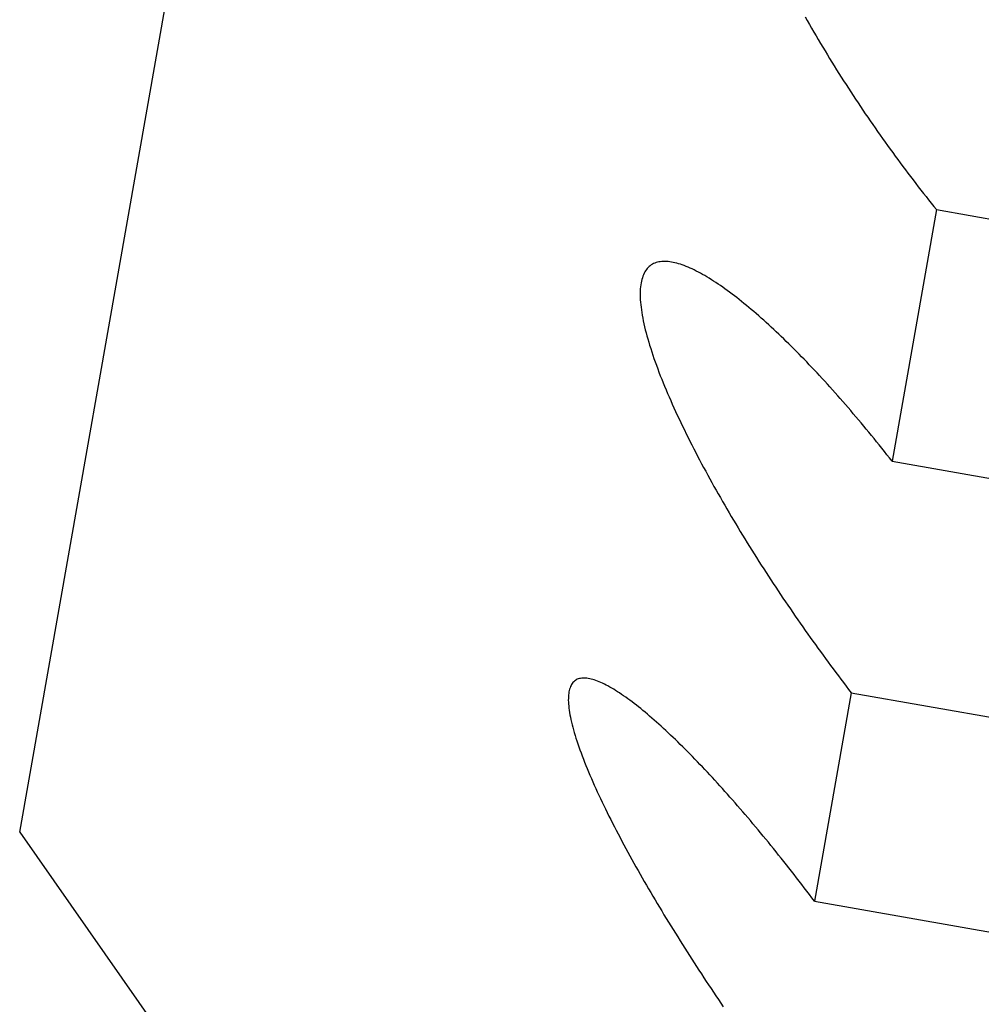
# Model space of a CAD drawing. Extents: x 6 to 234, y 335 to 581.
# Drawn here: x 31 to 31, y 424 to 424 of the extents above; entities that cross this region are included whole.
import ezdxf

# ---------------------------------------------------------------- set-up
doc = ezdxf.new("R2010")
doc.units = 0
doc.layers.add('DEFAULT', color=7, linetype='CONTINUOUS')
doc.layers.add('KUFS-16-M4', color=7, linetype='CONTINUOUS')

# ---------------------------------------------------------------- blocks, each defined once
blk = doc.blocks.new('SE')
at = {"layer": 'KUFS-16-M4', "color": 7, "linetype": 'CONTINUOUS'}
for p, q in [((3.421659, 69.527243), (3.682132, 71.004454)), ((3.471079, 69.578548), (3.471214, 69.578308)), ((3.471214, 69.578308), (3.471351, 69.578069)), ((3.471351, 69.578069), (3.471488, 69.57783)), ((3.471488, 69.57783), (3.471627, 69.577591)), ((3.471627, 69.577591), (3.471766, 69.577353)), ((3.471766, 69.577353), (3.471907, 69.577114)), ((3.471907, 69.577114), (3.472048, 69.576876)), ((3.472048, 69.576876), (3.47219, 69.576639)), ((3.47219, 69.576639), (3.472333, 69.576402)), ((3.472333, 69.576402), (3.472477, 69.576165)), ((3.472477, 69.576165), (3.472621, 69.575929)), ((3.472621, 69.575929), (3.472767, 69.575693)), ((3.472767, 69.575693), (3.472913, 69.575457)), ((3.472913, 69.575457), (3.473059, 69.575222)), ((3.473059, 69.575222), (3.473207, 69.574988)), ((3.473207, 69.574988), (3.473355, 69.574754)), ((3.473355, 69.574754), (3.473504, 69.574521)), ((3.473504, 69.574521), (3.473653, 69.574289)), ((3.473653, 69.574289), (3.473803, 69.574057)), ((3.473803, 69.574057), (3.473954, 69.573826)), ((3.473954, 69.573826), (3.474105, 69.573595)), ((3.474105, 69.573595), (3.474256, 69.573366)), ((3.474256, 69.573366), (3.474408, 69.573137)), ((3.474408, 69.573137), (3.474561, 69.572909)), ((3.474561, 69.572909), (3.474714, 69.572681)), ((3.474714, 69.572681), (3.474867, 69.572455)), ((3.474867, 69.572455), (3.475021, 69.572229)), ((3.475021, 69.572229), (3.475175, 69.572004)), ((3.475175, 69.572004), (3.47533, 69.571781)), ((3.47533, 69.571781), (3.475485, 69.571557)), ((3.475485, 69.571557), (3.475641, 69.571333)), ((3.475641, 69.571333), (3.475798, 69.57111)), ((3.475798, 69.57111), (3.475956, 69.570888)), ((3.475956, 69.570888), (3.476113, 69.570666)), ((3.476113, 69.570666), (3.476272, 69.570445)), ((3.476272, 69.570445), (3.47643, 69.570225)), ((3.47643, 69.570225), (3.476589, 69.570006)), ((3.476589, 69.570006), (3.476749, 69.569787)), ((3.476749, 69.569787), (3.476909, 69.56957)), ((3.476909, 69.56957), (3.477069, 69.569353)), ((3.477069, 69.569353), (3.477229, 69.569137)), ((3.477229, 69.569137), (3.47739, 69.568922)), ((3.47739, 69.568922), (3.477551, 69.568708)), ((3.477551, 69.568708), (3.477712, 69.568495)), ((3.477712, 69.568495), (3.477874, 69.568282)), ((3.477874, 69.568282), (3.478036, 69.568071)), ((3.478036, 69.568071), (3.478198, 69.567861)), ((3.478198, 69.567861), (3.478361, 69.567652)), ((3.478361, 69.567652), (3.478523, 69.567443)), ((3.478523, 69.567443), (3.478686, 69.567236)), ((3.478686, 69.567236), (3.478849, 69.56703)), ((3.478849, 69.56703), (3.479012, 69.566825)), ((3.479012, 69.566825), (3.479175, 69.566621)), ((3.479338, 69.566418), (3.476547, 69.550589)), ((3.479175, 69.566621), (3.479338, 69.566418)), ((3.479338, 69.566418), (3.72554, 69.523006)), ((3.461402, 69.562938), (3.461333, 69.56289)), ((3.461473, 69.562981), (3.461402, 69.562938)), ((3.461548, 69.56302), (3.461473, 69.562981)), ((3.461626, 69.563054), (3.461548, 69.56302)), ((3.461708, 69.563083), (3.461626, 69.563054)), ((3.461791, 69.563107), (3.461708, 69.563083)), ((3.461878, 69.563126), (3.461791, 69.563107)), ((3.461968, 69.563141), (3.461878, 69.563126)), ((3.46206, 69.563152), (3.461968, 69.563141)), ((3.462155, 69.563158), (3.46206, 69.563152)), ((3.462252, 69.563159), (3.462155, 69.563158)), ((3.462352, 69.563156), (3.462252, 69.563159)), ((3.462454, 69.563149), (3.462352, 69.563156)), ((3.462558, 69.563137), (3.462454, 69.563149)), ((3.462665, 69.563121), (3.462558, 69.563137)), ((3.462773, 69.563101), (3.462665, 69.563121)), ((3.462884, 69.563076), (3.462773, 69.563101)), ((3.462997, 69.563048), (3.462884, 69.563076)), ((3.463112, 69.563016), (3.462997, 69.563048)), ((3.463229, 69.562979), (3.463112, 69.563016)), ((3.463348, 69.562939), (3.463229, 69.562979)), ((3.463468, 69.562895), (3.463348, 69.562939)), ((3.460908, 69.562321), (3.460871, 69.562228)), ((3.460949, 69.56241), (3.460908, 69.562321)), ((3.460994, 69.562494), (3.460949, 69.56241)), ((3.461042, 69.562573), (3.460994, 69.562494)), ((3.461093, 69.562646), (3.461042, 69.562573)), ((3.461148, 69.562715), (3.461093, 69.562646)), ((3.461206, 69.562778), (3.461148, 69.562715)), ((3.461268, 69.562836), (3.461206, 69.562778)), ((3.461333, 69.56289), (3.461268, 69.562836)), ((3.463591, 69.562847), (3.463468, 69.562895)), ((3.463715, 69.562796), (3.463591, 69.562847)), ((3.463841, 69.562741), (3.463715, 69.562796)), ((3.463969, 69.562683), (3.463841, 69.562741)), ((3.464098, 69.562621), (3.463969, 69.562683)), ((3.464229, 69.562556), (3.464098, 69.562621)), ((3.464361, 69.562487), (3.464229, 69.562556)), ((3.464495, 69.562416), (3.464361, 69.562487)), ((3.46463, 69.562341), (3.464495, 69.562416)), ((3.464766, 69.562263), (3.46463, 69.562341)), ((3.460738, 69.561689), (3.460722, 69.561568)), ((3.460757, 69.561806), (3.460738, 69.561689)), ((3.46078, 69.561919), (3.460757, 69.561806)), ((3.460806, 69.562026), (3.46078, 69.561919)), ((3.460837, 69.56213), (3.460806, 69.562026)), ((3.460871, 69.562228), (3.460837, 69.56213)), ((3.464903, 69.562182), (3.464766, 69.562263)), ((3.465042, 69.562098), (3.464903, 69.562182)), ((3.465181, 69.562011), (3.465042, 69.562098)), ((3.465322, 69.561922), (3.465181, 69.562011)), ((3.465463, 69.561829), (3.465322, 69.561922)), ((3.465605, 69.561735), (3.465463, 69.561829)), ((3.465748, 69.561637), (3.465605, 69.561735)), ((3.460702, 69.561311), (3.460698, 69.561177)), ((3.460698, 69.561177), (3.460698, 69.561037)), ((3.46071, 69.561442), (3.460702, 69.561311)), ((3.460722, 69.561568), (3.46071, 69.561442)), ((3.465892, 69.561537), (3.465748, 69.561637)), ((3.466037, 69.561434), (3.465892, 69.561537)), ((3.466184, 69.561328), (3.466037, 69.561434)), ((3.466331, 69.56122), (3.466184, 69.561328)), ((3.466479, 69.561109), (3.466331, 69.56122)), ((3.466628, 69.560996), (3.466479, 69.561109)), ((3.460698, 69.561037), (3.460701, 69.560893)), ((3.460701, 69.560893), (3.460709, 69.560744)), ((3.460709, 69.560744), (3.46072, 69.560591)), ((3.46072, 69.560591), (3.460734, 69.560434)), ((3.460734, 69.560434), (3.460753, 69.560273)), ((3.466777, 69.56088), (3.466628, 69.560996)), ((3.466928, 69.560762), (3.466777, 69.56088)), ((3.467079, 69.560642), (3.466928, 69.560762)), ((3.467231, 69.560519), (3.467079, 69.560642)), ((3.467384, 69.560394), (3.467231, 69.560519)), ((3.460753, 69.560273), (3.460775, 69.560109)), ((3.460775, 69.560109), (3.4608, 69.55994)), ((3.4608, 69.55994), (3.460829, 69.559768)), ((3.467538, 69.560267), (3.467384, 69.560394)), ((3.467692, 69.560137), (3.467538, 69.560267)), ((3.467847, 69.560006), (3.467692, 69.560137)), ((3.468002, 69.559872), (3.467847, 69.560006)), ((3.468158, 69.559737), (3.468002, 69.559872)), ((3.460829, 69.559768), (3.460861, 69.559593)), ((3.460861, 69.559593), (3.460897, 69.559414)), ((3.460897, 69.559414), (3.460936, 69.559232)), ((3.460936, 69.559232), (3.460978, 69.559047)), ((3.468314, 69.559599), (3.468158, 69.559737)), ((3.468471, 69.55946), (3.468314, 69.559599)), ((3.468628, 69.559319), (3.468471, 69.55946)), ((3.468786, 69.559175), (3.468628, 69.559319)), ((3.460978, 69.559047), (3.461023, 69.55886)), ((3.461023, 69.55886), (3.461072, 69.55867)), ((3.461072, 69.55867), (3.461124, 69.558477)), ((3.468944, 69.55903), (3.468786, 69.559175)), ((3.469102, 69.558883), (3.468944, 69.55903)), ((3.46926, 69.558735), (3.469102, 69.558883)), ((3.469419, 69.558585), (3.46926, 69.558735)), ((3.469578, 69.558433), (3.469419, 69.558585)), ((3.461124, 69.558477), (3.461178, 69.55828)), ((3.461178, 69.55828), (3.461236, 69.558082)), ((3.461236, 69.558082), (3.461297, 69.55788)), ((3.469738, 69.55828), (3.469578, 69.558433)), ((3.469897, 69.558125), (3.469738, 69.55828)), ((3.470056, 69.557969), (3.469897, 69.558125)), ((3.470215, 69.557812), (3.470056, 69.557969)), ((3.461297, 69.55788), (3.461361, 69.557676)), ((3.461361, 69.557676), (3.461428, 69.55747)), ((3.461428, 69.55747), (3.461498, 69.557262)), ((3.470375, 69.557652), (3.470215, 69.557812)), ((3.470535, 69.557491), (3.470375, 69.557652)), ((3.470696, 69.557329), (3.470535, 69.557491)), ((3.461498, 69.557262), (3.46157, 69.557051)), ((3.46157, 69.557051), (3.461645, 69.556838)), ((3.461645, 69.556838), (3.461722, 69.556624)), ((3.470857, 69.557165), (3.470696, 69.557329)), ((3.471018, 69.556999), (3.470857, 69.557165)), ((3.471179, 69.556832), (3.471018, 69.556999)), ((3.471341, 69.556663), (3.471179, 69.556832)), ((3.461722, 69.556624), (3.461802, 69.556408)), ((3.461802, 69.556408), (3.461885, 69.55619)), ((3.461885, 69.55619), (3.461969, 69.55597)), ((3.471503, 69.556493), (3.471341, 69.556663)), ((3.471665, 69.556321), (3.471503, 69.556493)), ((3.471827, 69.556147), (3.471665, 69.556321)), ((3.47199, 69.555973), (3.471827, 69.556147)), ((3.461969, 69.55597), (3.462056, 69.55575)), ((3.462056, 69.55575), (3.462146, 69.555528)), ((3.462146, 69.555528), (3.462237, 69.555305)), ((3.472152, 69.555796), (3.47199, 69.555973)), ((3.472315, 69.555619), (3.472152, 69.555796)), ((3.472478, 69.55544), (3.472315, 69.555619)), ((3.462237, 69.555305), (3.46233, 69.555082)), ((3.46233, 69.555082), (3.462425, 69.554857)), ((3.462425, 69.554857), (3.462522, 69.554632)), ((3.472641, 69.55526), (3.472478, 69.55544)), ((3.472804, 69.555078), (3.472641, 69.55526)), ((3.472968, 69.554895), (3.472804, 69.555078)), ((3.473131, 69.554711), (3.472968, 69.554895)), ((3.462522, 69.554632), (3.462621, 69.554405)), ((3.462621, 69.554405), (3.462722, 69.554177)), ((3.473294, 69.554525), (3.473131, 69.554711)), ((3.473458, 69.554339), (3.473294, 69.554525)), ((3.473621, 69.554151), (3.473458, 69.554339)), ((3.462722, 69.554177), (3.462825, 69.553948)), ((3.462825, 69.553948), (3.46293, 69.553718)), ((3.46293, 69.553718), (3.463037, 69.553487)), ((3.473785, 69.553962), (3.473621, 69.554151)), ((3.473948, 69.553772), (3.473785, 69.553962)), ((3.474112, 69.55358), (3.473948, 69.553772)), ((3.463037, 69.553487), (3.463145, 69.553255)), ((3.463145, 69.553255), (3.463255, 69.553023)), ((3.463255, 69.553023), (3.463367, 69.552789)), ((3.474275, 69.553388), (3.474112, 69.55358)), ((3.474438, 69.553194), (3.474275, 69.553388)), ((3.474602, 69.552999), (3.474438, 69.553194)), ((3.474765, 69.552804), (3.474602, 69.552999)), ((3.463367, 69.552789), (3.463481, 69.552555)), ((3.463481, 69.552555), (3.463596, 69.55232)), ((3.474928, 69.552607), (3.474765, 69.552804)), ((3.47509, 69.552409), (3.474928, 69.552607)), ((3.475253, 69.552211), (3.47509, 69.552409)), ((3.463596, 69.55232), (3.463712, 69.552085)), ((3.463712, 69.552085), (3.463831, 69.551849)), ((3.463831, 69.551849), (3.46395, 69.551613)), ((3.475416, 69.552011), (3.475253, 69.552211)), ((3.475578, 69.55181), (3.475416, 69.552011)), ((3.47574, 69.551609), (3.475578, 69.55181)), ((3.46395, 69.551613), (3.464071, 69.551376)), ((3.464071, 69.551376), (3.464193, 69.55114)), ((3.464193, 69.55114), (3.464317, 69.550903)), ((3.475902, 69.551407), (3.47574, 69.551609)), ((3.476064, 69.551203), (3.475902, 69.551407)), ((3.476225, 69.550999), (3.476064, 69.551203)), ((3.464317, 69.550903), (3.464441, 69.550665)), ((3.464441, 69.550665), (3.464567, 69.550428)), ((3.476386, 69.550795), (3.476225, 69.550999)), ((3.476547, 69.550589), (3.476386, 69.550795)), ((3.476547, 69.550589), (3.722749, 69.507177)), ((3.464567, 69.550428), (3.464694, 69.550191)), ((3.464694, 69.550191), (3.464822, 69.549954)), ((3.464822, 69.549954), (3.464951, 69.549717)), ((3.464951, 69.549717), (3.465081, 69.54948)), ((3.465081, 69.54948), (3.465211, 69.549244)), ((3.465211, 69.549244), (3.465343, 69.549007)), ((3.465343, 69.549007), (3.465476, 69.548771)), ((3.465476, 69.548771), (3.46561, 69.548534)), ((3.46561, 69.548534), (3.465745, 69.548297)), ((3.465745, 69.548297), (3.465881, 69.54806)), ((3.465881, 69.54806), (3.466018, 69.547824)), ((3.466018, 69.547824), (3.466156, 69.547587)), ((3.466156, 69.547587), (3.466295, 69.54735)), ((3.466295, 69.54735), (3.466434, 69.547113)), ((3.466434, 69.547113), (3.466575, 69.546876)), ((3.466575, 69.546876), (3.466716, 69.54664)), ((3.466716, 69.54664), (3.466859, 69.546403)), ((3.466859, 69.546403), (3.467002, 69.546167)), ((3.467002, 69.546167), (3.467146, 69.545931)), ((3.467146, 69.545931), (3.46729, 69.545695)), ((3.46729, 69.545695), (3.467436, 69.54546)), ((3.467436, 69.54546), (3.467582, 69.545224)), ((3.467582, 69.545224), (3.467728, 69.544989)), ((3.467728, 69.544989), (3.467876, 69.544755)), ((3.467876, 69.544755), (3.468024, 69.544521)), ((3.468024, 69.544521), (3.468173, 69.544287)), ((3.468173, 69.544287), (3.468322, 69.544053)), ((3.468322, 69.544053), (3.468472, 69.54382)), ((3.468472, 69.54382), (3.468622, 69.543588)), ((3.468622, 69.543588), (3.468773, 69.543356)), ((3.468773, 69.543356), (3.468924, 69.543124)), ((3.468924, 69.543124), (3.469076, 69.542893)), ((3.469076, 69.542893), (3.469228, 69.542663)), ((3.469228, 69.542663), (3.46938, 69.542434)), ((3.46938, 69.542434), (3.469533, 69.542204)), ((3.469533, 69.542204), (3.469687, 69.541976)), ((3.469687, 69.541976), (3.46984, 69.541749)), ((3.46984, 69.541749), (3.469994, 69.541522)), ((3.469994, 69.541522), (3.470149, 69.541295)), ((3.470149, 69.541295), (3.470305, 69.541067)), ((3.470305, 69.541067), (3.470461, 69.540841)), ((3.470461, 69.540841), (3.470618, 69.540614)), ((3.470618, 69.540614), (3.470775, 69.540389)), ((3.470775, 69.540389), (3.470932, 69.540164)), ((3.470932, 69.540164), (3.47109, 69.539939)), ((3.47109, 69.539939), (3.471248, 69.539715)), ((3.471248, 69.539715), (3.471407, 69.539492)), ((3.471407, 69.539492), (3.471566, 69.53927)), ((3.471566, 69.53927), (3.471725, 69.539048)), ((3.471725, 69.539048), (3.471885, 69.538826)), ((3.471885, 69.538826), (3.472044, 69.538606)), ((3.472044, 69.538606), (3.472205, 69.538386)), ((3.472205, 69.538386), (3.472365, 69.538167)), ((3.472365, 69.538167), (3.472525, 69.537949)), ((3.472525, 69.537949), (3.472686, 69.537731)), ((3.472686, 69.537731), (3.472847, 69.537515)), ((3.472847, 69.537515), (3.473009, 69.537299)), ((3.456809, 69.536891), (3.456744, 69.536865)), ((3.456877, 69.536911), (3.456809, 69.536891)), ((3.456948, 69.536927), (3.456877, 69.536911)), ((3.457022, 69.536938), (3.456948, 69.536927)), ((3.457099, 69.536944), (3.457022, 69.536938)), ((3.457179, 69.536945), (3.457099, 69.536944)), ((3.457261, 69.536942), (3.457179, 69.536945)), ((3.457347, 69.536934), (3.457261, 69.536942)), ((3.457435, 69.536922), (3.457347, 69.536934)), ((3.457526, 69.536906), (3.457435, 69.536922)), ((3.457619, 69.536884), (3.457526, 69.536906)), ((3.473009, 69.537299), (3.47317, 69.537084)), ((3.47317, 69.537084), (3.473331, 69.53687)), ((3.456288, 69.536333), (3.456262, 69.536252)), ((3.456318, 69.536409), (3.456288, 69.536333)), ((3.456352, 69.53648), (3.456318, 69.536409)), ((3.456389, 69.536546), (3.456352, 69.53648)), ((3.456429, 69.536607), (3.456389, 69.536546)), ((3.456473, 69.536663), (3.456429, 69.536607)), ((3.456521, 69.536713), (3.456473, 69.536663)), ((3.456571, 69.536759), (3.456521, 69.536713)), ((3.456626, 69.5368), (3.456571, 69.536759)), ((3.456683, 69.536835), (3.456626, 69.5368)), ((3.456744, 69.536865), (3.456683, 69.536835)), ((3.457715, 69.536859), (3.457619, 69.536884)), ((3.457813, 69.53683), (3.457715, 69.536859)), ((3.457914, 69.536796), (3.457813, 69.53683)), ((3.458016, 69.536758), (3.457914, 69.536796)), ((3.458121, 69.536716), (3.458016, 69.536758)), ((3.458228, 69.53667), (3.458121, 69.536716)), ((3.458337, 69.53662), (3.458228, 69.53667)), ((3.458448, 69.536566), (3.458337, 69.53662)), ((3.458561, 69.536508), (3.458448, 69.536566)), ((3.458676, 69.536447), (3.458561, 69.536508)), ((3.458793, 69.536382), (3.458676, 69.536447)), ((3.458912, 69.536313), (3.458793, 69.536382)), ((3.459033, 69.536241), (3.458912, 69.536313)), ((3.473331, 69.53687), (3.473493, 69.536657)), ((3.473493, 69.536657), (3.473655, 69.536445)), ((3.473655, 69.536445), (3.473817, 69.536233)), ((3.456181, 69.535669), (3.45618, 69.535555)), ((3.456185, 69.535778), (3.456181, 69.535669)), ((3.456193, 69.535882), (3.456185, 69.535778)), ((3.456205, 69.535982), (3.456193, 69.535882)), ((3.45622, 69.536077), (3.456205, 69.535982)), ((3.456239, 69.536167), (3.45622, 69.536077)), ((3.456262, 69.536252), (3.456239, 69.536167)), ((3.459155, 69.536166), (3.459033, 69.536241)), ((3.45928, 69.536087), (3.459155, 69.536166)), ((3.459405, 69.536005), (3.45928, 69.536087)), ((3.459533, 69.535919), (3.459405, 69.536005)), ((3.459661, 69.535831), (3.459533, 69.535919)), ((3.459791, 69.535739), (3.459661, 69.535831)), ((3.459923, 69.535645), (3.459791, 69.535739)), ((3.473979, 69.536023), (3.471666, 69.522904)), ((3.473817, 69.536233), (3.473979, 69.536023)), ((3.473979, 69.536023), (3.720181, 69.492611)), ((3.45618, 69.535555), (3.456184, 69.535437)), ((3.456184, 69.535437), (3.456191, 69.535313)), ((3.456191, 69.535313), (3.456202, 69.535185)), ((3.456202, 69.535185), (3.456217, 69.535053)), ((3.456217, 69.535053), (3.456235, 69.534916)), ((3.460055, 69.535548), (3.459923, 69.535645)), ((3.460189, 69.535447), (3.460055, 69.535548)), ((3.460324, 69.535344), (3.460189, 69.535447)), ((3.46046, 69.535239), (3.460324, 69.535344)), ((3.460598, 69.53513), (3.46046, 69.535239)), ((3.460735, 69.53502), (3.460598, 69.53513)), ((3.456235, 69.534916), (3.456257, 69.534775)), ((3.456257, 69.534775), (3.456282, 69.53463)), ((3.456282, 69.53463), (3.456311, 69.534481)), ((3.456311, 69.534481), (3.456343, 69.534329)), ((3.460874, 69.534906), (3.460735, 69.53502)), ((3.461014, 69.53479), (3.460874, 69.534906)), ((3.461155, 69.534672), (3.461014, 69.53479)), ((3.461297, 69.534551), (3.461155, 69.534672)), ((3.46144, 69.534428), (3.461297, 69.534551)), ((3.461584, 69.534302), (3.46144, 69.534428)), ((3.456343, 69.534329), (3.456379, 69.534172)), ((3.456379, 69.534172), (3.456418, 69.534012)), ((3.456418, 69.534012), (3.45646, 69.533849)), ((3.45646, 69.533849), (3.456505, 69.533682)), ((3.461729, 69.534174), (3.461584, 69.534302)), ((3.461875, 69.534044), (3.461729, 69.534174)), ((3.462022, 69.533911), (3.461875, 69.534044)), ((3.46217, 69.533776), (3.462022, 69.533911)), ((3.456505, 69.533682), (3.456554, 69.533513)), ((3.456554, 69.533513), (3.456605, 69.53334)), ((3.456605, 69.53334), (3.45666, 69.533164)), ((3.462318, 69.533639), (3.46217, 69.533776)), ((3.462467, 69.5335), (3.462318, 69.533639)), ((3.462617, 69.533358), (3.462467, 69.5335)), ((3.462768, 69.533215), (3.462617, 69.533358)), ((3.462919, 69.53307), (3.462768, 69.533215)), ((3.45666, 69.533164), (3.456718, 69.532985)), ((3.456718, 69.532985), (3.456779, 69.532803)), ((3.456779, 69.532803), (3.456843, 69.532618)), ((3.456843, 69.532618), (3.45691, 69.53243)), ((3.463071, 69.532922), (3.462919, 69.53307)), ((3.463223, 69.532773), (3.463071, 69.532922)), ((3.463377, 69.532622), (3.463223, 69.532773)), ((3.46353, 69.532469), (3.463377, 69.532622)), ((3.45691, 69.53243), (3.456979, 69.532239)), ((3.456979, 69.532239), (3.457052, 69.532046)), ((3.457052, 69.532046), (3.457127, 69.531851)), ((3.463684, 69.532315), (3.46353, 69.532469)), ((3.463839, 69.532158), (3.463684, 69.532315)), ((3.463994, 69.532), (3.463839, 69.532158)), ((3.464149, 69.53184), (3.463994, 69.532)), ((3.457127, 69.531851), (3.457204, 69.531653)), ((3.457204, 69.531653), (3.457284, 69.531453)), ((3.457284, 69.531453), (3.457367, 69.531251)), ((3.464305, 69.531679), (3.464149, 69.53184)), ((3.464461, 69.531516), (3.464305, 69.531679)), ((3.464618, 69.531352), (3.464461, 69.531516)), ((3.464774, 69.531187), (3.464618, 69.531352)), ((3.457367, 69.531251), (3.457451, 69.531047)), ((3.457451, 69.531047), (3.457539, 69.530841)), ((3.457539, 69.530841), (3.457628, 69.530634)), ((3.464931, 69.531019), (3.464774, 69.531187)), ((3.465088, 69.530851), (3.464931, 69.531019)), ((3.465245, 69.530682), (3.465088, 69.530851)), ((3.457628, 69.530634), (3.457719, 69.530425)), ((3.457719, 69.530425), (3.457813, 69.530215)), ((3.457813, 69.530215), (3.457908, 69.530004)), ((3.465402, 69.530512), (3.465245, 69.530682)), ((3.465559, 69.530339), (3.465402, 69.530512)), ((3.465717, 69.530165), (3.465559, 69.530339)), ((3.465875, 69.52999), (3.465717, 69.530165)), ((3.457908, 69.530004), (3.458005, 69.529792)), ((3.458005, 69.529792), (3.458104, 69.529578)), ((3.458104, 69.529578), (3.458205, 69.529362)), ((3.466034, 69.529814), (3.465875, 69.52999)), ((3.466193, 69.529636), (3.466034, 69.529814)), ((3.466352, 69.529456), (3.466193, 69.529636)), ((3.466512, 69.529275), (3.466352, 69.529456)), ((3.458205, 69.529362), (3.458308, 69.529146)), ((3.458308, 69.529146), (3.458413, 69.528927)), ((3.458413, 69.528927), (3.45852, 69.528708)), ((3.466671, 69.529093), (3.466512, 69.529275)), ((3.466832, 69.528909), (3.466671, 69.529093)), ((3.466992, 69.528725), (3.466832, 69.528909)), ((3.45852, 69.528708), (3.458628, 69.528487)), ((3.458628, 69.528487), (3.458739, 69.528265)), ((3.458739, 69.528265), (3.458851, 69.528042)), ((3.467152, 69.528538), (3.466992, 69.528725)), ((3.467313, 69.528351), (3.467152, 69.528538)), ((3.467474, 69.528162), (3.467313, 69.528351)), ((3.458851, 69.528042), (3.458964, 69.527818)), ((3.458964, 69.527818), (3.459079, 69.527593)), ((3.467635, 69.527973), (3.467474, 69.528162)), ((3.467796, 69.527782), (3.467635, 69.527973)), ((3.467957, 69.527589), (3.467796, 69.527782)), ((3.421659, 69.527243), (3.44813, 69.489438)), ((3.459079, 69.527593), (3.459196, 69.527367)), ((3.459196, 69.527367), (3.459314, 69.527141)), ((3.459314, 69.527141), (3.459434, 69.526913)), ((3.468119, 69.527396), (3.467957, 69.527589)), ((3.46828, 69.527202), (3.468119, 69.527396)), ((3.468442, 69.527006), (3.46828, 69.527202)), ((3.468604, 69.52681), (3.468442, 69.527006)), ((3.459434, 69.526913), (3.459555, 69.526685)), ((3.459555, 69.526685), (3.459677, 69.526456)), ((3.459677, 69.526456), (3.4598, 69.526227)), ((3.468766, 69.526612), (3.468604, 69.52681)), ((3.468927, 69.526413), (3.468766, 69.526612)), ((3.469089, 69.526214), (3.468927, 69.526413)), ((3.4598, 69.526227), (3.459925, 69.525997)), ((3.459925, 69.525997), (3.460051, 69.525767)), ((3.460051, 69.525767), (3.460178, 69.525537)), ((3.469251, 69.526013), (3.469089, 69.526214)), ((3.469413, 69.525812), (3.469251, 69.526013)), ((3.469574, 69.525609), (3.469413, 69.525812)), ((3.460178, 69.525537), (3.460306, 69.525306)), ((3.460306, 69.525306), (3.460435, 69.525075)), ((3.469736, 69.525406), (3.469574, 69.525609)), ((3.469898, 69.525201), (3.469736, 69.525406)), ((3.470059, 69.524996), (3.469898, 69.525201)), ((3.460435, 69.525075), (3.460565, 69.524844)), ((3.460565, 69.524844), (3.460696, 69.524613)), ((3.460696, 69.524613), (3.460828, 69.524382)), ((3.470221, 69.524791), (3.470059, 69.524996)), ((3.470382, 69.524584), (3.470221, 69.524791)), ((3.470543, 69.524376), (3.470382, 69.524584)), ((3.460828, 69.524382), (3.46096, 69.524151)), ((3.46096, 69.524151), (3.461094, 69.523919)), ((3.461094, 69.523919), (3.461229, 69.523687)), ((3.470704, 69.524168), (3.470543, 69.524376)), ((3.470865, 69.523959), (3.470704, 69.524168)), ((3.471025, 69.523749), (3.470865, 69.523959)), ((3.461229, 69.523687), (3.461365, 69.523455)), ((3.461365, 69.523455), (3.461501, 69.523223)), ((3.471186, 69.523539), (3.471025, 69.523749)), ((3.471346, 69.523328), (3.471186, 69.523539)), ((3.471506, 69.523116), (3.471346, 69.523328)), ((3.461501, 69.523223), (3.461639, 69.52299)), ((3.461639, 69.52299), (3.461778, 69.522757)), ((3.461778, 69.522757), (3.461917, 69.522523)), ((3.471666, 69.522904), (3.471506, 69.523116)), ((3.471666, 69.522904), (3.717868, 69.479492)), ((3.461917, 69.522523), (3.462057, 69.52229)), ((3.462057, 69.52229), (3.462198, 69.522057)), ((3.462198, 69.522057), (3.46234, 69.521823)), ((3.46234, 69.521823), (3.462483, 69.521589)), ((3.462483, 69.521589), (3.462627, 69.521355)), ((3.462627, 69.521355), (3.462771, 69.521122)), ((3.462771, 69.521122), (3.462916, 69.520888)), ((3.462916, 69.520888), (3.463062, 69.520654)), ((3.463062, 69.520654), (3.463208, 69.52042)), ((3.463208, 69.52042), (3.463355, 69.520187)), ((3.463355, 69.520187), (3.463503, 69.519953)), ((3.463503, 69.519953), (3.463651, 69.51972)), ((3.463651, 69.51972), (3.4638, 69.519487)), ((3.4638, 69.519487), (3.463949, 69.519254)), ((3.463949, 69.519254), (3.464099, 69.519021)), ((3.464099, 69.519021), (3.464249, 69.518789)), ((3.464249, 69.518789), (3.4644, 69.518557)), ((3.4644, 69.518557), (3.464551, 69.518325)), ((3.464551, 69.518325), (3.464703, 69.518094)), ((3.464703, 69.518094), (3.464855, 69.517863)), ((3.464855, 69.517863), (3.465007, 69.517633)), ((3.465007, 69.517633), (3.46516, 69.517403)), ((3.46516, 69.517403), (3.465313, 69.517173)), ((3.465313, 69.517173), (3.465467, 69.516944)), ((3.465467, 69.516944), (3.46562, 69.516716)), ((3.46562, 69.516716), (3.465775, 69.516487)), ((3.465775, 69.516487), (3.46593, 69.516257))]:
    blk.add_line(p, q, dxfattribs=at)

msp = doc.modelspace()

# ---------------------------------------------------------------- block references
at = {"layer": 'DEFAULT', "color": 7}
msp.add_blockref('SE', (27.848071, 354.663604), dxfattribs=at)

doc.saveas('drawing.dxf')
